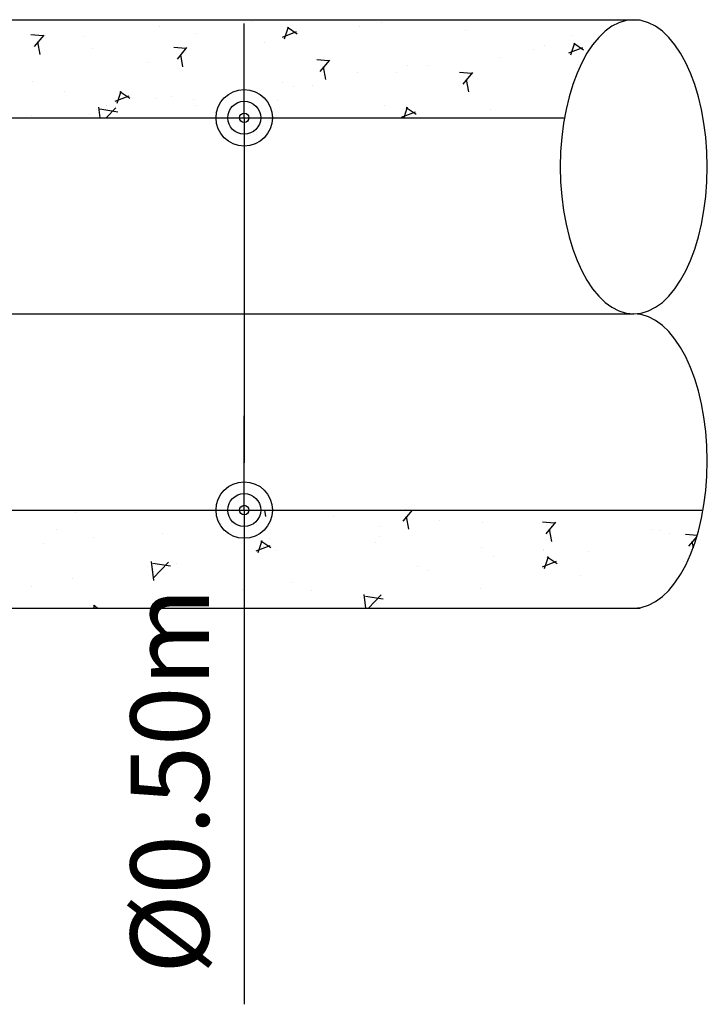
# Model space of a CAD drawing. Units: millimetres. Extents: x 1399.8 to 1451.8, y 1205 to 1231.7.
# Drawn here: x 1413.2 to 1414.1, y 1208.2 to 1209.5 of the extents above; entities that cross this region are included whole.
import ezdxf

# ---------------------------------------------------------------- set-up
doc = ezdxf.new("R2010")
doc.units = ezdxf.units.MM
doc.header["$LTSCALE"] = 4
doc.linetypes.add('HIDDEN', pattern=[0.375, 0.25, -0.125])
for name, color, linetype in [('VAM_DIM', 1, 'Continuous'), ('VAM_PROJEÇÃO', 1, 'HIDDEN'), ('VAM_TUBO', 2, 'Continuous')]:
    doc.layers.add(name, color=color, linetype=linetype)
doc.styles.add('ROMANS', font='romans.shx', dxfattribs={"width": 0.9})
doc.dimstyles.new('COTA-50', dxfattribs={"dimtxt": 0.1, "dimasz": 0.06, "dimexe": 0.09, "dimexo": 0.0313, "dimgap": 0.045, "dimtad": 1, "dimzin": 0, "dimdsep": 46, "dimtxsty": 'ROMANS', "dimblk1": 'DOTPLUS', "dimblk2": 'DOTPLUS', "dimsah": 1, "dimcen": 0.09, "dimclrt": 2, "dimadec": 0, "dimazin": 0, "dimtfac": 1, "dimtofl": 0, "dimtmove": 0, "dimatfit": 3, "dimldrblk": 'DOTPLUS', "dimfxl": 1, "dimtolj": 1, "dimtzin": 0, "dimarcsym": 0})

# ---------------------------------------------------------------- blocks, each defined once
blk = doc.blocks.new('DOTPLUS')
for q in [(-2, 0), (2, 0)]:
    blk.add_line((0, 0), q)
for radius in [0.6, 0.35, 0.1]:
    blk.add_circle((0, 0), radius)
at = {"linetype": 'ByBlock'}
blk.add_point((0, 0), dxfattribs=at)
blk = doc.blocks.new('*D114')
at = {"layer": 'DEFPOINTS', "color": 0}
for p in [(1413.2426, 1209.362), (1413.2426, 1208.862), (1413.4733, 1208.862)]:
    blk.add_point(p, dxfattribs=at)
at = {"layer": 'VAM_DIM', "color": 0, "lineweight": -2}
for p, q in [((1413.2739, 1209.362), (1413.5633, 1209.362)), ((1413.4733, 1209.302), (1413.4733, 1208.922)), ((1413.2739, 1208.862), (1413.5633, 1208.862)), ((1413.4733, 1208.862), (1413.4733, 1208.232))]:
    blk.add_line(p, q, dxfattribs=at)
at = {"layer": 'VAM_DIM', "color": 0, "lineweight": -2, "xscale": 0.06, "yscale": 0.06, "zscale": 0.06}
for p, rotation in [((1413.4733, 1209.362), 90), ((1413.4733, 1208.862), 270)]:
    blk.add_blockref('DOTPLUS', p, dxfattribs=dict(at, rotation=rotation))
at = {"layer": 'VAM_DIM', "color": 2, "insert": (1413.3783, 1208.517), "char_height": 0.1, "attachment_point": 5, "rotation": 90, "style": 'ROMANS'}
blk.add_mtext('\\A1;%%C0.50m', dxfattribs=at)

msp = doc.modelspace()

# ---------------------------------------------------------------- hatches: boundary and pattern name
at = {"layer": 'VAM_PROJEÇÃO'}
h = msp.add_hatch(dxfattribs=at)
h.set_pattern_fill('AR-CONC', color=253, scale=0.001, angle=180, style=0)
h.set_pattern_definition([(230, (0, 0), (-0.182184669, 0.015939086), [0.01905, -0.20955]), (175, (0, 0), (0.035242826, -0.191056643), [0.01524, -0.16764]), (280.451, (-0.01518, 0.00133), (-0.146942502, -0.175116688), [0.01619, -0.17809]), (226.1842, (-6e-18, -0.0508), (-0.27107904, 0.042042328), [0.028575, -0.314325]), (276.6356, (-0.0226, -0.0473), (-0.237404234, -0.247425556), [0.024285, -0.267135]), (171.184, (-6e-18, -0.0508), (-0.237404606, -0.247425118), [0.02286, -0.25146]), (201, (-0.0254, -0.0381), (-0.15161488, 0.102265519), [0.01905, -0.20955]), (146, (-0.0254, -0.0381), (-0.061802028, -0.184187966), [0.01524, -0.16764]), (251.4514, (-0.03803, -0.02958), (-0.21341649, -0.081922858), [0.01619, -0.17809]), (217.5, (0, 0), (-0.0030886033, -0.0845550389), [0, -0.165608, 0, -0.17018, 0, -0.168275]), (187.5, (0, 0), (-0.0668196625, -0.100180575), [0, -0.097028, 0, -0.161798, 0, -0.064135]), (147.5, (0.05664, -7e-18), (-0.1355905952, 0.005728744), [0, -0.0635, 0, -0.19812, 0, -0.26289]), (137.5, (0.08204, -1e-17), (-0.1481291814, -0.025426491), [0, -0.08255, 0, -0.131572, 0, -0.18669])])
edge = h.paths.add_edge_path()
edge.add_line((1411.2797, 1209.487), (1411.2797, 1209.362))
edge.add_line((1411.2797, 1209.362), (1413.8815, 1209.362))
edge.add_ellipse((1413.9699, 1209.2995), major_axis=(0, -0.1875), ratio=0.5, start_angle=180, end_angle=250.5288, ccw=False)
edge.add_line((1413.957, 1209.487), (1411.2797, 1209.487))
edge = h.paths.add_edge_path()
edge.add_ellipse((1413.9699, 1208.9245), major_axis=(0, 0.1875), ratio=0.5, start_angle=180, end_angle=250.5288)
edge.add_line((1414.0583, 1208.862), (1411.2797, 1208.862))
edge.add_line((1411.2797, 1208.862), (1411.2797, 1208.737))
edge.add_line((1411.2797, 1208.737), (1411.5897, 1208.737))
edge.add_line((1411.5897, 1208.737), (1413.9699, 1208.737))
h.paths.add_polyline_path([(1413.3033, 1208.252), (1413.3033, 1208.782), (1413.4533, 1208.782), (1413.4533, 1208.252)], flags=9)

# ---------------------------------------------------------------- linework, layer by layer
msp.add_line((1411.1509, 1209.112), (1413.9699, 1209.112))
at = {"layer": 'VAM_TUBO'}
for p, q in [((1411.2797, 1209.487), (1413.9779, 1209.487)), ((1411.2797, 1209.362), (1413.8815, 1209.362)), ((1411.2797, 1208.862), (1414.0583, 1208.862)), ((1411.2797, 1208.737), (1413.9779, 1208.737))]:
    msp.add_line(p, q, dxfattribs=at)
at = {"layer": 'VAM_TUBO', "extrusion": (0, 0, -1)}
msp.add_ellipse((1413.9699, 1209.2995), major_axis=(0, -0.1875), ratio=0.5, dxfattribs=at)
at = {"layer": 'VAM_TUBO'}
msp.add_ellipse((1413.9699, 1208.9245), major_axis=(0, 0.1875), ratio=0.5, start_param=3.141593, end_param=6.283185, dxfattribs=at)

# ---------------------------------------------------------------- dimensions: what is measured, and where the dimension line sits
at = {"layer": 'VAM_DIM'}
dim = msp.add_linear_dim(base=(1413.4733, 1208.862), p1=(1413.2426, 1209.362), p2=(1413.2426, 1208.862), angle=90, text='%%C<>m', dimstyle='COTA-50', dxfattribs=at)
dim.commit()
dim.dimension.update_dxf_attribs({"geometry": '*D114', "text_midpoint": (1413.3783, 1208.517)})

doc.saveas('drawing.dxf')
